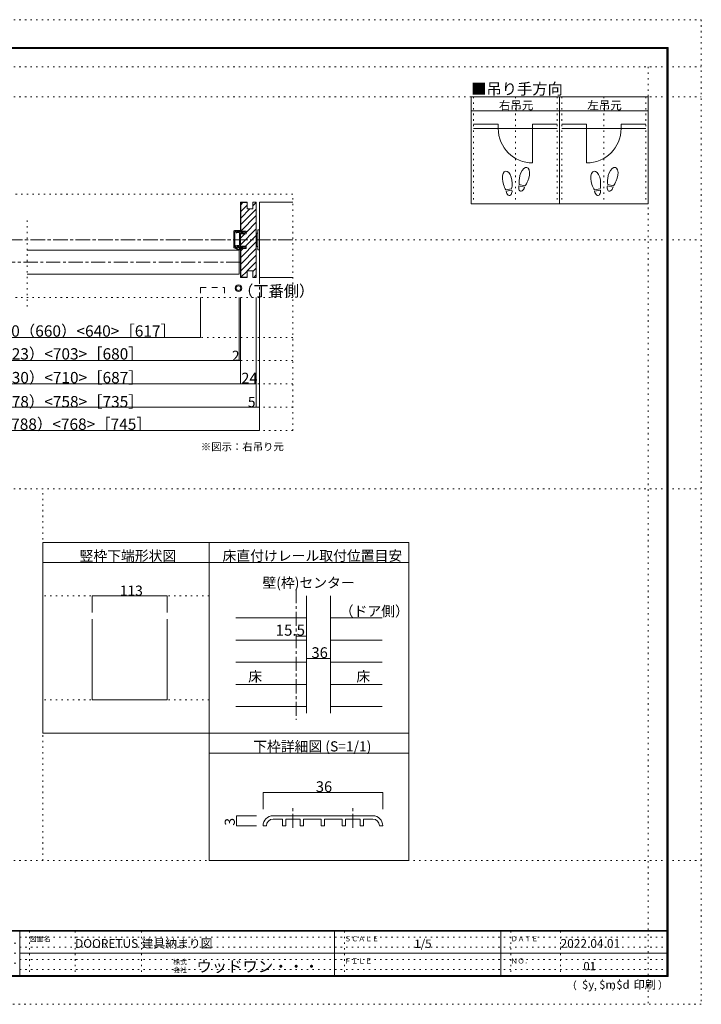
# Model space of a CAD drawing. Units: millimetres. Extents: x -6140 to 6160, y -4455 to 4425.
# Drawn here: x 10 to 6160, y -4455 to 4425 of the extents above; entities that cross this region are included whole.
import ezdxf

# ---------------------------------------------------------------- set-up
doc = ezdxf.new("R2010")
doc.units = ezdxf.units.MM
doc.header["$LTSCALE"] = 30
for name, pattern in [('JWW_CENTER1', [6.773333, 4.233333, -0.846667, 0.846667, -0.846667]), ('JWW_DASHED2', [3.386667, 1.693333, -1.693333]), ('JWW_HOJO', [1.693333, -1.27, 0.423333])]:
    doc.linetypes.add(name, pattern=pattern)
for name, color, linetype in [('0-0_補助線', 7, 'Continuous'), ('0-1_通り芯', 7, 'Continuous'), ('0-3_仕上げ', 7, 'Continuous'), ('0-4_枠', 7, 'Continuous'), ('0-6_扉', 7, 'Continuous'), ('0-7_金物', 7, 'Continuous'), ('0-A_文字', 7, 'Continuous'), ('0-B_寸法', 7, 'Continuous'), ('0-C_ハッチ', 7, 'Continuous'), ('7-1_通り芯', 7, 'Continuous'), ('7-7_金物', 7, 'Continuous'), ('7-B_寸法', 7, 'Continuous'), ('F-0_補助線', 7, 'Continuous'), ('F-1_枠', 7, 'Continuous'), ('F-A_文字', 7, 'Continuous'), ('戸当り', 7, 'Continuous')]:
    doc.layers.add(name, color=color, linetype=linetype)

# ---------------------------------------------------------------- blocks, each defined once
blk = doc.blocks.new('01@@SfigorgFlag@@4')
at = {"layer": '0-0_補助線', "color": 7, "linetype": 'Continuous', "lineweight": 9}
for p, q in [((-0.95, 3.11), (0.79, 3.11)), ((0.83, 3.01), (0.45, 2.72)), ((-1.15, 2.91), (-1.15, -1.99)), ((-0.85, -1.79), (-0.85, 2.81)), ((-0.85, 2.81), (-0.43, 2.81)), ((-0.43, 2.81), (-0.43, 2.41)), ((-0.43, 2.41), (-0.19, 2.41)), ((-0.19, 2.81), (0.35, 2.81)), ((-0.19, 2.41), (-0.19, 2.81)), ((0.27, 2.81), (-0.07, 2.72)), ((0.18, 2.55), (0.01, 2.49)), ((0.35, 2.76), (0.35, 2.81)), ((0.35, 2.75), (0.35, 2.7)), ((0.85, 2.7), (0.35, 2.7)), ((0.45, 2.46), (0.35, 2.46)), ((0.55, -1.29), (0.55, 2.36)), ((0.85, 2.65), (0.85, 2.7)), ((0.85, 2.65), (1.75, 2.65)), ((0.85, -1.79), (0.85, 2.35)), ((1.75, 2.35), (0.85, 2.35)), ((1.75, 2.65), (1.75, 2.88)), ((2.35, 2.5), (1.75, 2.88)), ((1.75, 2.2), (2.35, 2.5)), ((1.75, 2.2), (1.75, 2.35)), ((-1.05, -2.09), (0.35, -2.09)), ((0.19, -2.71), (-1.05, -2.09)), ((-0.85, -1.79), (-0.05, -1.79)), ((-0.26, -1.76), (-0.75, -1.6)), ((0.25, -2.58), (-0.74, -2.09)), ((-0.15, -1.5), (-0.67, -1.33)), ((-0.05, -1.78), (-0.05, -1.79)), ((0.45, -1.39), (0.06, -1.39)), ((0.55, -1.67), (0.08, -1.67)), ((0.35, -1.95), (0.11, -1.7)), ((0.35, -2.09), (0.35, -1.95)), ((0.55, -1.89), (0.55, -1.67)), ((0.71, -1.89), (0.55, -1.89)), ((0.57, -2.39), (0.57, -1.89)), ((0.71, -2.09), (0.71, -1.89)), ((0.71, -2.39), (0.71, -2.09)), ((0.71, -2.09), (1.75, -2.09)), ((1.75, -1.79), (0.85, -1.79)), ((1.75, -1.64), (1.75, -1.79)), ((1.75, -1.64), (2.35, -1.94)), ((2.35, -1.94), (1.75, -2.32)), ((1.75, -2.09), (1.75, -2.32))]:
    blk.add_line(p, q, dxfattribs=at)
for centre, radius, start, end in [((-0.95, 2.91), 0.2, 90, 180), ((0.79, 3.05), 0.06, 311.3478, 90), ((-0.03, 2.6), 0.12, 106.79, 180), ((-0.03, 2.6), 0.12, 180, 293.3377), ((0.35, 2.66), 0.2, 213.4774, 270), ((0.29, 2.75), 0.06, 0, 106.79), ((0.41, 2.76), 0.06, 180, 311.3478), ((0.45, 2.36), 0.1, 0, 90), ((-1.05, -1.99), 0.1, 180, 270), ((-0.71, -1.47), 0.14, 72.6702, 252.6702), ((-0.18, -1.53), 0.24, 252.6702, 311.4096), ((0.06, -1.63), 0.24, 90, 147.2113), ((0.05, -1.78), 0.1, 53.6152, 180), ((0.08, -1.83), 0.16, 90, 131.4096), ((0.35, -2.39), 0.36, 243.4248, 360), ((0.35, -2.39), 0.22, 243.4248, 360), ((0.45, -1.29), 0.1, 270, 0)]:
    blk.add_arc(centre, radius, start, end, dxfattribs=at)

msp = doc.modelspace()

# ---------------------------------------------------------------- linework, layer by layer
at = {"layer": '0-0_補助線', "color": 120, "linetype": 'JWW_HOJO', "lineweight": 5}
for p, q in [((4104.8, 3730), (4104.8, 2764)), ((4482.8, 3730), (4482.8, 2764)), ((4860.8, 3730), (4860.8, 2764)), ((4902.8, 3730), (4902.8, 2764)), ((5280.8, 3730), (5280.8, 2764)), ((5658.8, 3730), (5658.8, 2764)), ((2475, 2852.8), (-2455.2, 2852.8)), ((2475, 720), (2475, 2852.8)), ((78.9, 1839), (78.9, 2637)), ((2475, 1920), (-2455.2, 1920)), ((2475, 1560), (-2455.2, 1560)), ((2475, 1350), (-2455.2, 1350)), ((2475, 1140), (-2455.2, 1140)), ((2475, 930), (-2455.2, 930)), ((2475, 720), (-2455.2, 720))]:
    msp.add_line(p, q, dxfattribs=at)
at = {"layer": '0-0_補助線', "color": 92, "linetype": 'Continuous', "lineweight": 13}
for p, q in [((219.9, -291), (219.9, -2010)), ((1719.9, -291), (219.9, -291)), ((1719.9, -291), (1719.9, -2010)), ((1719.9, -471), (219.9, -471)), ((663.9, -981), (663.9, -1710)), ((1341.9, -981), (1341.9, -1710)), ((663.9, -1710), (1341.9, -1710)), ((1719.9, -2010), (219.9, -2010))]:
    msp.add_line(p, q, dxfattribs=at)
at = {"layer": '0-0_補助線', "color": 120, "linetype": 'Continuous', "lineweight": 5}
for p, q in [((663.9, -771), (663.9, -921)), ((663.9, -771), (1341.9, -771)), ((1341.9, -771), (1341.9, -921))]:
    msp.add_line(p, q, dxfattribs=at)
at = {"layer": '0-0_補助線', "color": 7, "linetype": 'Continuous', "lineweight": 9, "const_width": 3}
for points in [[(665.4, -771, 0.414214), (663.9, -769.5, 0.414214), (662.4, -771, 0.414214), (663.9, -772.5, 0.414214)], [(1343.4, -771, 0.414214), (1341.9, -769.5, 0.414214), (1340.4, -771, 0.414214), (1341.9, -772.5, 0.414214)]]:
    msp.add_lwpolyline(points, format="xyb", close=True, dxfattribs=at)
at = {"layer": '0-1_通り芯', "color": 120, "linetype": 'JWW_CENTER1', "lineweight": 5}
for p, q in [((2175, 2778), (2175, 930)), ((2475, 2439), (-2455.2, 2439)), ((2001, 2238), (-1981.2, 2238)), ((2505.8, -711), (2505.8, -1890))]:
    msp.add_line(p, q, dxfattribs=at)
at = {"layer": '0-3_仕上げ', "color": 7, "linetype": 'Continuous', "lineweight": 9}
for p, q in [((2475, 2778), (2175, 2778)), ((2175, 2778), (2175, 2100)), ((2475, 2100), (2175, 2100))]:
    msp.add_line(p, q, dxfattribs=at)
at = {"layer": '0-3_仕上げ', "color": 120, "linetype": 'Continuous', "lineweight": 5}
for p, q in [((1959.9, -970.8), (2598.8, -970.8)), ((2814.8, -970.8), (3279.9, -970.8)), ((1959.9, -1170.6), (2598.8, -1170.6)), ((2814.8, -1170.6), (3279.9, -1170.6)), ((1959.9, -1370.4), (2598.8, -1370.4)), ((2814.8, -1370.4), (3279.9, -1370.4)), ((1959.9, -1570.2), (2598.8, -1570.2)), ((2814.8, -1570.2), (3279.9, -1570.2)), ((1959.9, -1770), (2598.8, -1770)), ((2814.8, -1770), (3279.9, -1770))]:
    msp.add_line(p, q, dxfattribs=at)
at = {"layer": '0-4_枠', "color": 92, "linetype": 'Continuous', "lineweight": 13}
for p, q in [((2001, 2517), (2001, 2778)), ((2061, 2778), (2001, 2778)), ((2004, 2517), (2004, 2775)), ((2061, 2775), (2004, 2775)), ((2061, 2778), (2061, 2718)), ((2145, 2778), (2115, 2778)), ((2115, 2718), (2115, 2778)), ((2145, 2778), (2145, 2100)), ((2115, 2718), (2061, 2718)), ((2052, 2517), (2001, 2517)), ((2001, 2494.8), (2052, 2494.8)), ((2001, 2383.2), (2001, 2494.8)), ((2052, 2494.8), (2052, 2517)), ((2001, 2383.2), (2052, 2383.2)), ((2001, 2361), (2001, 2100)), ((2052, 2361), (2001, 2361)), ((2004, 2361), (2004, 2103)), ((2052, 2361), (2052, 2383.2)), ((2115, 2160), (2061, 2160)), ((2061, 2100), (2061, 2160)), ((2115, 2100), (2115, 2160)), ((2061, 2100), (2001, 2100)), ((2061, 2103), (2004, 2103)), ((2145, 2100), (2115, 2100)), ((2598.8, -1830), (2598.8, -771)), ((2814.8, -1830), (2814.8, -771))]:
    msp.add_line(p, q, dxfattribs=at)
at = {"layer": '0-6_扉', "color": 200, "linetype": 'Continuous', "lineweight": 20}
for p, q in [((1989, 2346), (78.9, 2346)), ((1989, 2346), (1989, 2130)), ((1989, 2130), (78.9, 2130))]:
    msp.add_line(p, q, dxfattribs=at)
at = {"layer": '0-6_扉', "color": 200, "linetype": 'JWW_DASHED2', "lineweight": 20}
for p, q in [((1641.1, 2009.4), (1641.1, 1920)), ((1641.1, 2009.4), (1857.1, 2009.4)), ((1857.1, 2009.4), (1857.1, 1920))]:
    msp.add_line(p, q, dxfattribs=at)
at = {"layer": '0-7_金物', "color": 7, "linetype": 'Continuous', "lineweight": 9}
for p, q in [((2148, 2493), (2145, 2493)), ((2148, 2499), (2148, 2379)), ((2160, 2499), (2148, 2499)), ((2175, 2529), (2160, 2529)), ((2160, 2529), (2160, 2349)), ((2175, 2529), (2175, 2349)), ((2148, 2385), (2145, 2385)), ((2160, 2379), (2148, 2379)), ((2175, 2349), (2160, 2349))]:
    msp.add_line(p, q, dxfattribs=at)
for radius in [30, 21]:
    msp.add_circle((1983.3, 2003.7), radius, dxfattribs=at)
at = {"layer": '0-A_文字', "color": 92, "linetype": 'Continuous', "lineweight": 13}
for p, q in [((5679.8, 3730), (4083.8, 3730)), ((4083.8, 3730), (4083.8, 2764)), ((4881.8, 3730), (4881.8, 2764)), ((5679.8, 3730), (5679.8, 2764)), ((4083.8, 3604), (5679.8, 3604)), ((5679.8, 2764), (4083.8, 2764)), ((1719.9, -3159), (1719.9, -291)), ((1719.9, -291), (3519.9, -291)), ((3519.9, -3159), (3519.9, -291)), ((3519.9, -471), (1719.9, -471)), ((1719.9, -2010), (3519.9, -2010)), ((3519.9, -2190), (1719.9, -2190)), ((3519.9, -3159), (1719.9, -3159))]:
    msp.add_line(p, q, dxfattribs=at)
at = {"layer": '0-B_寸法', "color": 120, "linetype": 'Continuous', "lineweight": 5}
for p, q in [((1641.1, 1560), (1641.1, 1920)), ((1989, 1350), (1989, 1920)), ((2001, 1140), (2001, 1920)), ((2145, 930), (2145, 1920)), ((2175, 720), (2175, 1920)), ((-1921.2, 1560), (1641.1, 1560)), ((-1981.2, 1350), (2001, 1350)), ((-2125.2, 1140), (2145, 1140)), ((-2155.2, 930), (2175, 930)), ((2175, 720), (-2155.2, 720)), ((2505.8, -1135.6), (2598.8, -1135.6)), ((2598.8, -1335.4), (2814.8, -1335.4))]:
    msp.add_line(p, q, dxfattribs=at)
at = {"layer": '0-B_寸法', "color": 7, "linetype": 'Continuous', "lineweight": 9, "const_width": 3}
for points in [[(1642.6, 1560, 0.414214), (1641.1, 1561.5, 0.414214), (1639.6, 1560, 0.414214), (1641.1, 1558.5, 0.414214)], [(1990.5, 1350, 0.414214), (1989, 1351.5, 0.414214), (1987.5, 1350, 0.414214), (1989, 1348.5, 0.414214)], [(2002.5, 1350, 0.414214), (2001, 1351.5, 0.414214), (1999.5, 1350, 0.414214), (2001, 1348.5, 0.414214)], [(2002.5, 1140, 0.414214), (2001, 1141.5, 0.414214), (1999.5, 1140, 0.414214), (2001, 1138.5, 0.414214)], [(2146.5, 1140, 0.414214), (2145, 1141.5, 0.414214), (2143.5, 1140, 0.414214), (2145, 1138.5, 0.414214)], [(2146.5, 930, 0.414214), (2145, 931.5, 0.414214), (2143.5, 930, 0.414214), (2145, 928.5, 0.414214)], [(2176.5, 930, 0.414214), (2175, 931.5, 0.414214), (2173.5, 930, 0.414214), (2175, 928.5, 0.414214)], [(2176.5, 720, 0.414214), (2175, 721.5, 0.414214), (2173.5, 720, 0.414214), (2175, 718.5, 0.414214)], [(2507.3, -1135.6, 0.414214), (2505.8, -1134.1, 0.414214), (2504.3, -1135.6, 0.414214), (2505.8, -1137.1, 0.414214)], [(2600.3, -1135.6, 0.414214), (2598.8, -1134.1, 0.414214), (2597.3, -1135.6, 0.414214), (2598.8, -1137.1, 0.414214)], [(2600.3, -1335.4, 0.414214), (2598.8, -1333.9, 0.414214), (2597.3, -1335.4, 0.414214), (2598.8, -1336.9, 0.414214)], [(2816.3, -1335.4, 0.414214), (2814.8, -1333.9, 0.414214), (2813.3, -1335.4, 0.414214), (2814.8, -1336.9, 0.414214)]]:
    msp.add_lwpolyline(points, format="xyb", close=True, dxfattribs=at)
at = {"layer": '0-C_ハッチ', "color": 120, "linetype": 'Continuous', "lineweight": 5}
for p, q in [((2004, 2754.7), (2024.4, 2775)), ((2115, 2746.9), (2145, 2776.9)), ((2004, 2695.3), (2061, 2752.3)), ((2004, 2635.9), (2086.1, 2718)), ((2004, 2576.5), (2145, 2717.5)), ((2004, 2517.1), (2145, 2658.1)), ((2052, 2505.7), (2145, 2598.7)), ((2001, 2395.3), (2145, 2539.3)), ((2001, 2454.7), (2041.1, 2494.8)), ((2004, 2279.5), (2145, 2420.5)), ((2048.3, 2383.2), (2145, 2479.9)), ((2004, 2220.1), (2145, 2361.1)), ((2004, 2338.9), (2026.1, 2361)), ((2004, 2160.7), (2145, 2301.7)), ((2062.7, 2160), (2145, 2242.3)), ((2005.7, 2103), (2061, 2158.3)), ((2115, 2152.9), (2145, 2182.9)), ((2121.5, 2100), (2145, 2123.5))]:
    msp.add_line(p, q, dxfattribs=at)
at = {"layer": '7-1_通り芯', "color": 120, "linetype": 'JWW_CENTER1', "lineweight": 5}
for p, q in [((2475.9, -2864.2), (2475.9, -2681)), ((3015.9, -2864.2), (3015.9, -2681))]:
    msp.add_line(p, q, dxfattribs=at)
at = {"layer": '7-7_金物', "color": 7, "linetype": 'Continuous', "lineweight": 9}
for p, q in [((3195.9, -2754.4), (2295.9, -2754.4)), ((2379.9, -2784.4), (2295.9, -2784.4)), ((2379.9, -2844.4), (2379.9, -2784.4)), ((2541.9, -2784.4), (2409.9, -2784.4)), ((2409.9, -2844.4), (2409.9, -2784.4)), ((2541.9, -2844.4), (2541.9, -2784.4)), ((2730.9, -2784.4), (2571.9, -2784.4)), ((2571.9, -2844.4), (2571.9, -2784.4)), ((2730.9, -2844.4), (2730.9, -2784.4)), ((2919.9, -2784.4), (2760.9, -2784.4)), ((2760.9, -2844.4), (2760.9, -2784.4)), ((2919.9, -2844.4), (2919.9, -2784.4)), ((3081.9, -2784.4), (2949.9, -2784.4)), ((2949.9, -2844.4), (2949.9, -2784.4)), ((3081.9, -2844.4), (3081.9, -2784.4)), ((3195.9, -2784.4), (3111.9, -2784.4)), ((3111.9, -2844.4), (3111.9, -2784.4)), ((2205.9, -2844.4), (2235.9, -2844.4)), ((2379.9, -2844.4), (2409.9, -2844.4)), ((2541.9, -2844.4), (2571.9, -2844.4)), ((2730.9, -2844.4), (2760.9, -2844.4)), ((2919.9, -2844.4), (2949.9, -2844.4)), ((3081.9, -2844.4), (3111.9, -2844.4)), ((3255.9, -2844.4), (3285.9, -2844.4))]:
    msp.add_line(p, q, dxfattribs=at)
for centre, radius, start, end in [((2295.9, -2844.4), 90, 90, 180), ((2295.9, -2844.4), 60, 90, 180), ((3195.9, -2844.4), 90, 0, 90), ((3195.9, -2844.4), 60, 0, 90)]:
    msp.add_arc(centre, radius, start, end, dxfattribs=at)
at = {"layer": '7-B_寸法', "color": 120, "linetype": 'Continuous', "lineweight": 5}
for p, q in [((2205.9, -2544.4), (2205.9, -2694.4)), ((2205.9, -2544.4), (3285.9, -2544.4)), ((3285.9, -2544.4), (3285.9, -2694.4)), ((1965.9, -2754.4), (2145.9, -2754.4)), ((1965.9, -2844.4), (1965.9, -2754.4)), ((1965.9, -2844.4), (2145.9, -2844.4))]:
    msp.add_line(p, q, dxfattribs=at)
at = {"layer": '7-B_寸法', "color": 7, "linetype": 'Continuous', "lineweight": 9, "const_width": 3}
for points in [[(2207.4, -2544.4, 0.414214), (2205.9, -2542.9, 0.414214), (2204.4, -2544.4, 0.414214), (2205.9, -2545.9, 0.414214)], [(3287.4, -2544.4, 0.414214), (3285.9, -2542.9, 0.414214), (3284.4, -2544.4, 0.414214), (3285.9, -2545.9, 0.414214)], [(1967.4, -2754.4, 0.414214), (1965.9, -2752.9, 0.414214), (1964.4, -2754.4, 0.414214), (1965.9, -2755.9, 0.414214)], [(1967.4, -2844.4, 0.414214), (1965.9, -2842.9, 0.414214), (1964.4, -2844.4, 0.414214), (1965.9, -2845.9, 0.414214)]]:
    msp.add_lwpolyline(points, format="xyb", close=True, dxfattribs=at)
at = {"layer": 'F-0_補助線', "color": 120, "linetype": 'JWW_HOJO', "lineweight": 5}
for p, q in [((-6140.1, 4425), (6159.9, 4425)), ((6159.9, 4425), (6159.9, -4455)), ((-6140.1, 4000), (6159.9, 4000)), ((5679.8, 4000), (5679.8, -4455)), ((-6140.1, 3730), (6159.9, 3730)), ((-6140.1, 2439), (6159.9, 2439)), ((-6140.1, 195), (6159.9, 195)), ((219.9, -3159), (219.9, 195)), ((1719.9, -771), (219.9, -771)), ((1719.9, -1710), (219.9, -1710)), ((-6140.1, -3159), (6159.9, -3159)), ((6159.9, -4455), (-6140.1, -4455))]:
    msp.add_line(p, q, dxfattribs=at)
at = {"layer": 'F-0_補助線', "color": 7, "linetype": 'JWW_HOJO', "lineweight": 9}
for p, q in [((99.9, -3795), (99.9, -4195)), ((509.9, -3795), (509.9, -4195)), ((1109.9, -3795), (1109.9, -4195)), ((2939.9, -3795), (2939.9, -4195)), ((4439.9, -3795), (4439.9, -4195)), ((4889.9, -3795), (4889.9, -4195)), ((-5830.1, -3905), (9.9, -3905)), ((9.9, -3850), (5849.9, -3850)), ((-5830.1, -3995), (9.9, -3995)), ((9.9, -3940), (5849.9, -3940)), ((9.9, -4050), (5849.9, -4050)), ((-5830.1, -4085), (9.9, -4085)), ((9.9, -4140), (5849.9, -4140))]:
    msp.add_line(p, q, dxfattribs=at)
at = {"layer": 'F-1_枠', "color": 200, "linetype": 'Continuous', "lineweight": 20}
for p, q in [((-5840.1, 4175), (5859.9, 4175)), ((5849.9, 4175), (5849.9, -4205)), ((5854.9, 4175), (5854.9, -4205)), ((5859.9, 4175), (5859.9, -4205)), ((-5840.1, 4170), (5859.9, 4170)), ((-5840.1, 4165), (5859.9, 4165)), ((5859.9, -3790), (-5840.1, -3790)), ((5859.9, -3795), (-5840.1, -3795)), ((9.9, -3795), (9.9, -4195)), ((2849.9, -3795), (2849.9, -4195)), ((4349.9, -3795), (4349.9, -4195)), ((9.9, -3995), (5849.9, -3995)), ((5859.9, -4195), (-5840.1, -4195)), ((5859.9, -4200), (-5840.1, -4200)), ((5859.9, -4205), (-5840.1, -4205))]:
    msp.add_line(p, q, dxfattribs=at)
at = {"layer": '戸当り', "color": 40, "linetype": 'Continuous', "lineweight": 15}
for p, q in [((4327.4, 3481.8), (4104.8, 3481.8)), ((4327.4, 3481.8), (4327.4, 3444)), ((4638.2, 3481.8), (4638.2, 3133.2)), ((4638.2, 3481.8), (4860.8, 3481.8)), ((5125.4, 3481.8), (4902.8, 3481.8)), ((5125.4, 3481.8), (5125.4, 3133.2)), ((5436.2, 3481.8), (5436.2, 3444)), ((5436.2, 3481.8), (5658.8, 3481.8)), ((4104.8, 3444), (4860.8, 3444)), ((5658.8, 3444), (4902.8, 3444))]:
    msp.add_line(p, q, dxfattribs=at)
at = {"layer": '戸当り', "color": 92, "linetype": 'Continuous', "lineweight": 13}
for p, q in [((4568.8, 2926.4), (4517.9, 2940)), ((5366.8, 2926.4), (5315.9, 2940)), ((4448.7, 2900.3), (4396.9, 2891.1)), ((4450.9, 2887.9), (4399.1, 2878.7)), ((4565.5, 2914.2), (4514.7, 2927.9)), ((5246.7, 2900.3), (5194.9, 2891.1)), ((5248.9, 2887.9), (5197.1, 2878.7)), ((5363.5, 2914.2), (5312.7, 2927.9))]:
    msp.add_line(p, q, dxfattribs=at)
at = {"layer": '戸当り', "color": 40, "linetype": 'Continuous', "lineweight": 15}
for centre, start, end in [((4638.2, 3444), 180, 270), ((5125.4, 3444), 270, 0)]:
    msp.add_arc(centre, 310.8, start, end, dxfattribs=at)
at = {"layer": '戸当り', "color": 92, "linetype": 'Continuous', "lineweight": 13}
for centre, major_axis, ratio, start_param, end_param in [((4408.8, 2975.3), (-14.7, 83.2), 0.5, 4.340591, 8.225779), ((4564.3, 3011.3), (21.9, 81.6), 0.5, 4.340591, 8.225779), ((5206.8, 2975.3), (-14.7, 83.2), 0.5, 4.340591, 8.225779), ((5362.3, 3011.3), (21.9, 81.6), 0.5, 4.340591, 8.225779), ((4409.2, 2972.9), (-17.8, 100.8), 0.4, 1.850633, 2.442877), ((4409.2, 2972.9), (-17.8, 100.8), 0.4, 3.840309, 4.432552), ((4563.7, 3008.9), (26.5, 98.9), 0.4, 1.850633, 2.442877), ((4563.7, 3008.9), (26.5, 98.9), 0.4, 3.840309, 4.432552), ((5207.2, 2972.9), (-17.8, 100.8), 0.4, 1.850633, 2.442877), ((5207.2, 2972.9), (-17.8, 100.8), 0.4, 3.840309, 4.432552), ((5361.7, 3008.9), (26.5, 98.9), 0.4, 1.850633, 2.442877), ((5361.7, 3008.9), (26.5, 98.9), 0.4, 3.840309, 4.432552), ((4425, 2883.3), (-7.6, 43.2), 0.6, 1.570796, 4.712389), ((4540.1, 2921.1), (11.4, 42.4), 0.6, 1.570796, 4.712389), ((5223, 2883.3), (-7.6, 43.2), 0.6, 1.570796, 4.712389), ((5338.1, 2921.1), (11.4, 42.4), 0.6, 1.570796, 4.712389)]:
    msp.add_ellipse(centre, major_axis=major_axis, ratio=ratio, start_param=start_param, end_param=end_param, dxfattribs=at)

# ---------------------------------------------------------------- block references
at = {"layer": '0-0_補助線', "color": 7, "linetype": 'Continuous', "lineweight": 9, "xscale": 30, "yscale": 30}
msp.add_blockref('01@@SfigorgFlag@@4', (1975.6, 2430.5), dxfattribs=at)

# ---------------------------------------------------------------- texts
at = {"layer": '0-0_補助線', "color": 7, "linetype": 'Continuous', "lineweight": 9, "insert": (549.9, -455.3), "char_height": 91.44, "width": 840, "attachment_point": 7}
msp.add_mtext('{\\fＭＳ ゴシック|b0|i0|c128|p49;竪枠下端形状図}', dxfattribs=at)
at = {"layer": '0-0_補助線', "color": 7, "linetype": 'Continuous', "lineweight": 211, "insert": (912.9, -770.3), "char_height": 91.44, "width": 180, "attachment_point": 7}
msp.add_mtext('{\\fＭＳ ゴシック|b0|i0|c128|p49;113}', dxfattribs=at)
at = {"layer": '0-A_文字', "color": 7, "linetype": 'Continuous', "lineweight": 9, "attachment_point": 7}
for s, insert, char_height, width in [('{\\fＭＳ ゴシック|b0|i0|c128|p49;■吊り手方向}', (4083.8, 3750.5), 100.965, 795), ('{\\fＭＳ ゴシック|b0|i0|c128|p49;右吊元}', (4332.8, 3615.1), 76.2, 300), ('{\\fＭＳ ゴシック|b0|i0|c128|p49;左吊元}', (5130.8, 3615.1), 76.2, 300), ('{\\fＭＳ ゴシック|b0|i0|c128|p49;（丁番側）}', (1981.1, 1928.9), 100.584, 660), ('{\\fＭＳ ゴシック|b0|i0|c128|p49;※図示：右吊り元}', (1644.3, 539.8), 68.58, 720), ('{\\fＭＳ ゴシック|b0|i0|c128|p49;床直付けレール取付位置目安}', (1839.9, -455.3), 91.44, 1560), ('{\\fＭＳ ゴシック|b0|i0|c128|p49;（ドア側）}', (2897.7, -955.3), 91.44, 600)]:
    msp.add_mtext(s, dxfattribs=dict(at, insert=insert, char_height=char_height, width=width))
at = {"layer": '0-A_文字', "color": 7, "linetype": 'Continuous', "lineweight": 0, "char_height": 91.44, "attachment_point": 7}
for s, insert, width in [('{\\fＭＳ ゴシック|b0|i0|c128|p49;壁(枠)センター}', (2199.9, -698.8), 840), ('{\\fＭＳ ゴシック|b0|i0|c128|p49;床}', (2072.4, -1544.6), 120), ('{\\fＭＳ ゴシック|b0|i0|c128|p49;床}', (3047.4, -1544.6), 120), ('{\\fＭＳ ゴシック|b0|i0|c128|p49;下枠詳細図 (S=1/1)}', (2115.9, -2174.3), 1080)]:
    msp.add_mtext(s, dxfattribs=dict(at, insert=insert, width=width))
at = {"layer": '0-B_寸法', "color": 7, "linetype": 'Continuous', "lineweight": 211, "attachment_point": 7}
for s, insert, char_height, width in [('{\\fＭＳ ゴシック|b0|i0|c128|p49;有効開口寸法＝730（660）<640>［617］}', (-1197.6, 1566.1), 102.235, 2415), ('{\\fＭＳ ゴシック|b0|i0|c128|p49;枠内＝800（730）<710>［687］}', (-927.6, 1146), 102.054, 1875), ('{\\fＭＳ ゴシック|b0|i0|c128|p49;24}', (2009.3, 1143.6), 97.155, 127.5), ('{\\fＭＳ ゴシック|b0|i0|c128|p49;5}', (2068.5, 930.7), 91.44, 60), ('{\\fＭＳ ゴシック|b0|i0|c128|p49;ＲＯＷ＝858（788）<768>［745］}', (-995.1, 726.1), 102.108, 2010), ('{\\fＭＳ ゴシック|b0|i0|c128|p49;15.5}', (2319.2, -1130.6), 100.013, 262.5), ('{\\fＭＳ ゴシック|b0|i0|c128|p49;36}', (2643, -1331.9), 97.155, 127.5)]:
    msp.add_mtext(s, dxfattribs=dict(at, insert=insert, char_height=char_height, width=width))
at = {"layer": '0-B_寸法', "color": 7, "linetype": 'Continuous', "lineweight": 0, "attachment_point": 7}
for s, insert, char_height, width in [('{\\fＭＳ ゴシック|b0|i0|c128|p49;ＤＷ＝793（723）<703>［680］}', (-927.6, 1359.9), 102.054, 1875), ('{\\fＭＳ ゴシック|b0|i0|c128|p49;2}', (1924.5, 1347.7), 91.44, 60), ('{\\fＭＳ ゴシック|b0|i0|c128|p49;枠外＝848（778）<758>［735］}', (-927.6, 928.9), 102.054, 1875)]:
    msp.add_mtext(s, dxfattribs=dict(at, insert=insert, char_height=char_height, width=width))
at = {"layer": '7-B_寸法', "color": 7, "linetype": 'Continuous', "lineweight": 211, "insert": (2682.1, -2540.8), "char_height": 97.155, "width": 127.5, "attachment_point": 7}
msp.add_mtext('{\\fＭＳ ゴシック|b0|i0|c128|p49;36}', dxfattribs=at)
at = {"layer": '7-B_寸法', "color": 7, "linetype": 'Continuous', "lineweight": 211, "insert": (1950.9, -2843.7), "char_height": 91.44, "width": 60, "attachment_point": 7, "rotation": 90}
msp.add_mtext('{\\fＭＳ ゴシック|b0|i0|c128|p49;3}', dxfattribs=at)
at = {"layer": 'F-0_補助線', "color": 7, "linetype": 'Continuous', "lineweight": 0, "attachment_point": 7}
for s, insert, char_height, width in [('{\\fＭＳ ゴシック|b0|i0|c128|p49;DOORETUS}', (509.9, -3945.7), 78.581, 412.5), ('{\\fＭＳ ゴシック|b0|i0|c128|p49;建具納まり図}', (1109.9, -3945.9), 78.105, 615)]:
    msp.add_mtext(s, dxfattribs=dict(at, insert=insert, char_height=char_height, width=width))
at = {"layer": 'F-A_文字', "color": 7, "linetype": 'Continuous', "lineweight": 0, "attachment_point": 7}
for s, insert, char_height, width in [('{\\fＭＳ ゴシック|b0|i0|c128|p49;図面名}', (99.9, -3887.1), 45.72, 180), ('{\\fＭＳ ゴシック|b0|i0|c128|p49;ＳＣＡＬＥ}', (2939.9, -3887.1), 45.72, 300), ('{\\fＭＳ ゴシック|b0|i0|c128|p49;1/5}', (3569.9, -3946.9), 76.2, 150), ('{\\fＭＳ ゴシック|b0|i0|c128|p49;ＤＡＴＥ}', (4439.9, -3887.1), 45.72, 240), ('{\\fＭＳ ゴシック|b0|i0|c128|p49;2022.04.01}', (4889.9, -3945.6), 78.867, 517.5), ('{\\fＭＳ ゴシック|b0|i0|c128|p49;株式}', (1394.9, -4096.1), 45.72, 120), ('{\\fＭＳ ゴシック|b0|i0|c128|p49;ウッドワン・・・}', (1604.9, -4164.3), 101.441, 1065), ('{\\fＭＳ ゴシック|b0|i0|c128|p49;ＦＩＬＥ}', (2939.9, -4087.1), 45.72, 240), ('{\\fＭＳ ゴシック|b0|i0|c128|p49;ＮＯ．}', (4439.9, -4087.1), 45.72, 180), ('{\\fＭＳ ゴシック|b0|i0|c128|p49;会社}', (1394.9, -4168.1), 45.72, 120), ('{\\fＭＳ ゴシック|b0|i0|c128|p49;（}', (4944, -4319), 68.58, 90), ('{\\fＭＳ ゴシック|b0|i0|c128|p49;$y}', (5083.9, -4314.8), 74.295, 97.5), ('{\\fＭＳ ゴシック|b0|i0|c128|p49;$m}', (5238.6, -4314.8), 74.295, 97.5), ('{\\fＭＳ ゴシック|b0|i0|c128|p49;$d}', (5393.3, -4314.8), 74.295, 97.5), ('{\\fＭＳ ゴシック|b0|i0|c128|p49;印刷}', (5548.1, -4314.8), 74.295, 195), ('{\\fＭＳ ゴシック|b0|i0|c128|p49;）}', (5768.3, -4314.8), 68.58, 90), ('{\\fＭＳ ゴシック|b0|i0|c128|p49;,}', (5191.2, -4319), 68.58, 45), ('{\\fＭＳ ゴシック|b0|i0|c128|p49;,}', (5350.1, -4316.2), 68.58, 45)]:
    msp.add_mtext(s, dxfattribs=dict(at, insert=insert, char_height=char_height, width=width))
at = {"layer": 'F-A_文字', "color": 7, "linetype": 'Continuous', "lineweight": 9, "insert": (5096.2, -4147.9), "char_height": 74.295, "width": 97.5, "attachment_point": 7}
msp.add_mtext('{\\fＭＳ ゴシック|b0|i0|c128|p49;01}', dxfattribs=at)

doc.saveas('drawing.dxf')
